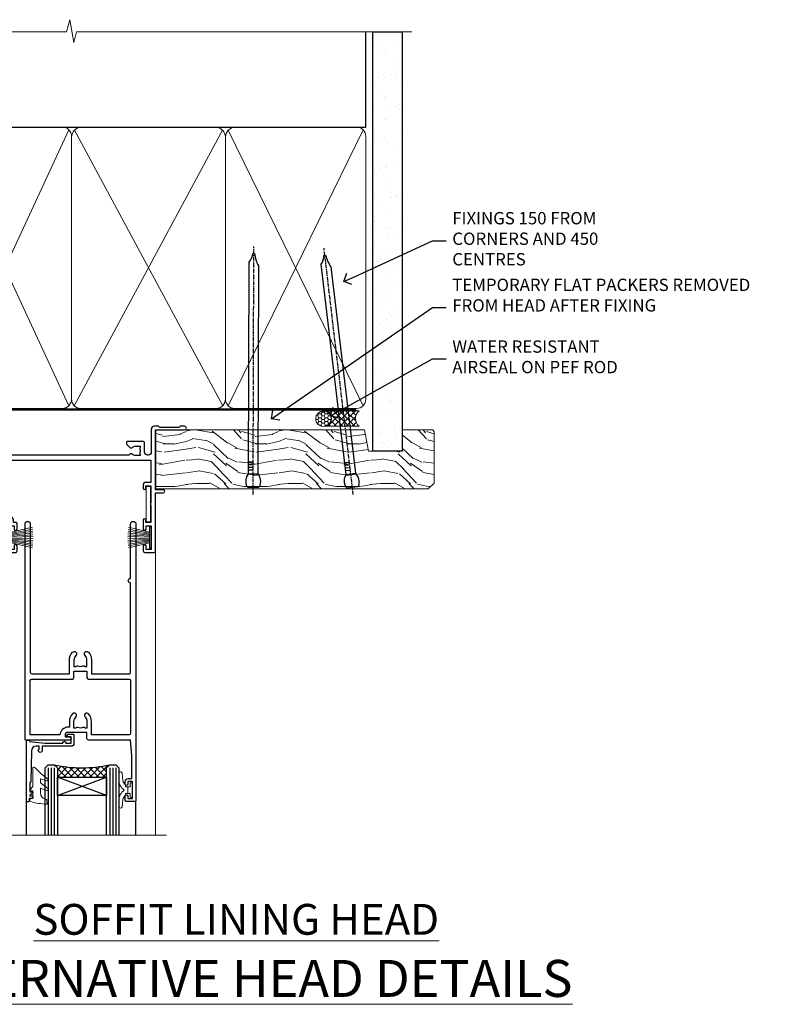
# Model space of a CAD drawing. Extents: x 2287 to 19067, y 27858 to 29841.
# Drawn here: x 15097 to 15339, y 29521 to 29841 of the extents above; entities that cross this region are included whole.
import ezdxf
from ezdxf import colors
from ezdxf.entities.mleader import LeaderData, LeaderLine
from ezdxf.math import Vec2, Vec3

# ---------------------------------------------------------------- set-up
doc = ezdxf.new("R2010")
doc.units = 0
doc.linetypes.add('CENTER', pattern=[2, 1.25, -0.25, 0.25, -0.25])
doc.linetypes.add('Dashed', pattern=[564.4444465637206, 282.2222232818604, -282.2222232818602])
doc.layers.add('Aluminium Systems Ltd Joinery Detail', color=7, linetype='Continuous')
doc.layers.add('Aluminium Systems Ltd Notes', color=7, linetype='Continuous')
doc.layers.add('HARDWARE', color=8, linetype='Continuous', lineweight=5)
doc.styles.add('ASL TXT 50', font='romans.shx', dxfattribs={"height": 100})
doc.styles.get("Standard").update_dxf_attribs({"font": 'arial.ttf'})
pattern_1 = [(45, (12.0000001699165, 0.9999998307835085), (-1.060660171779821, 1.060660171779821), []), (135, (12.0000001699165, 0.9999998307835085), (-1.060660171779821, -1.060660171779821), [])]

# ---------------------------------------------------------------- blocks, each defined once
blk = doc.blocks.new('PB69750-4B')
for p, q in [((-1.750000000000014, 0.5), (-3.322276449314941, 7.321139697068929)), ((-1.431818181818187, 0.5), (-2.721879321754528, 7.380097546926656)), ((-1.113636363636374, 0.5), (-2.119293789530161, 7.427384292916386)), ((-0.7954545454545467, 0.5), (-1.515002302965286, 7.462919719820221)), ((-0.4772727272727337, 0.5), (-0.9094902062915224, 7.486643546856435)), ((-0.1590909090909065, 0.5), (-0.3032449143314011, 7.498515529937265)), ((0.1590909090909207, 0.5), (0.3032449143314011, 7.498515529937265)), ((0.4772727272727337, 0.5), (0.9094902062915367, 7.486643546856435)), ((0.795454545454561, 0.5), (1.515002302965286, 7.462919719820221)), ((1.113636363636374, 0.5), (2.119293789530161, 7.427384292916386)), ((1.431818181818201, 0.5), (2.721879321754528, 7.380097546926656)), ((1.750000000000014, 0.5), (3.322276449314955, 7.321139697068929))]:
    blk.add_line(p, q)
blk.add_lwpolyline([(-3.450000000000003, 0), (3.450000000000003, 0), (3.450000000000003, 0.5), (-3.450000000000003, 0.5)], close=True)
blk = doc.blocks.new('SH270B')
blk.add_blockref('PB69750-4B', (0, 0))
blk = doc.blocks.new('GT001')
blk.add_lwpolyline([(0.0499999994767677, 11.75000000000023), (1.449999999476859, 11.75000000000023), (1.449999999476859, 0.2500000000002274), (0.0499999994767677, 0.2500000000002274)], close=True)
blk = doc.blocks.new('10F301-22538')
at = {"flags": 128}
for points in [[(50.31227547606052, -4.132289000719808), (51.1393806107247, -5.564877117163903), (50.8465602876807, -6.657697440243552), (51.93938061077127, -6.950517763294826), (53.7000000010142, -9.999999999991179), (107.5000000010098, -9.999999999994817), (107.5000000010098, -2.700000000046458), (105.5000000009694, -2.700000000046458, -0.4142135623729996), (105.0000000009698, -2.200000000046458), (105.0000000009698, -0.9000014787546036, -0.9999999999997867), (105.8000029583767, -0.9000014787546036), (105.8000029583767, -1.700000000046458), (107.5000000009616, -1.700000000046458), (107.5000000009653, 3.900002218027765, -0.4999953790404852), (107.5000000009653, 4.699997781879318), (107.500000000958, 10.29999999995354), (105.8000029583767, 10.29999999995354), (105.8000029583767, 9.50000147865805, -0.9999999999987211), (105.0000000009662, 9.50000147865805), (105.0000000009589, 12.44999999995136, -0.9999999999984842), (105.9000000009604, 12.44999999995136), (105.9000000009604, 11.29999999995354), (107.6000000009611, 11.29999999995354), (107.6000000009611, 18.99999999995427), (105.9000000009604, 18.99999999995427), (105.9000000009604, 17.84999999995281, -0.999999999998484), (105.0000000009589, 17.84999999995281), (105.0000000009625, 19.49999999995427, -0.4142135623733614), (105.5000000009625, 19.99999999995427), (108.5000000009625, 19.99999999995427, -0.4142135623704312), (109.0000000009589, 19.49999999995427), (109.0000000010098, 0.6000000000146599), (111.5000000009553, 0.6000000000655916, -1.000000000040018), (111.5000000009662, -0.399999999996254), (109.0000000009953, -0.399999999996254), (109.0000000013809, -19.79999999999045), (118.4000000017571, -19.79999999999045, -0.9999999999999999), (118.4000000017571, -20.99999999999118), (117.1242640704683, -20.99999999999118, -0.1989123673808398), (116.9121320361114, -20.91213203434616), (116.6000000017578, -20.59999999998972), (110.4000000017571, -20.59999999998972), (110.0878679673997, -20.91213203434713, -0.198912367379658), (109.8757359330437, -20.99999999999118), (108.6000000013904, -20.99999999999118, -0.414213562373095), (107.6000000013904, -19.99999999999118), (107.600000001394, -12.60000000012797, 0.4142135623732446), (106.600000001394, -11.60000000012797), (106.400000001386, -11.60000000012797, 0.414213562373095), (105.400000001386, -12.60000000012797), (105.4000000013896, -15.70000000010468, -0.4142135623695433), (105.1000000013904, -16.00000000010396), (99.8000000013911, -16.00000000010032, -0.4142135623713191), (99.50000000139183, -15.70000000010468), (99.50000000139183, -15.40779005828363, -0.1995184335540681), (99.64727196079396, -15.05341323994644), (100.5510175234943, -14.15387245445372, -0.3953023972852168), (101.5078432597569, -14.12500000011851, 0.1826758136780502), (102.5000000013918, -14.50000000010396), (104.0000000013882, -14.50000000010396), (104.0000000013918, -14.13372995207674, -0.241743921902898), (103.9142135637652, -13.50000000010396, 0.1715728752537833), (103.9142135637652, -12.50000000010396, -0.2417439219028978), (104.0000000013918, -11.86627004813117), (104.0000000013882, -11.50000000010396), (102.5000000013918, -11.50000000010032, 0.1826758136778994), (101.5078432597532, -11.87500000008577, -0.5232585361815316), (100.3910019386343, -11.5999999996805), (56.60899806363825, -11.60000000000791, -0.5232585371956464), (55.49215674265572, -11.87500000008577, 0.182675813678615), (54.50000000102439, -11.50000000010396, 1.447009440647042), (55.49215674265572, -14.12500000011851, -0.3953023972852859), (56.44898247892191, -14.15387245445008), (56.79672794922438, -14.50000000010396), (58.40000000102221, -14.50000000010759, -0.414213562373095), (58.90000000102221, -15.00000000010759), (58.90000000102221, -20.49999999999482, -0.9999999999999999), (57.90000000102221, -20.49999999999482), (57.90000000102584, -16.00000000010759), (51.40000000102421, -16.00000000010759, -0.414213562373095), (51.20000000102421, -15.80000000010759), (51.20000000102421, -15.70000000010832), (36.00000000358871, -15.70000000010468), (36.0000000035928, -20.44999999999191, -0.9999999999999999), (34.90000000359426, -20.44999999999191), (34.90000000359426, -15.70000000010468), (19.60000000133944, -15.70000000010832), (19.60000000133944, -20.44999999999191, -0.9999999999999999), (18.50000000134089, -20.44999999999191), (18.50000000134453, -15.70000000010832), (15.00000000356734, -15.70000000010832, 0.4142135623729386), (10.00000000356734, -20.70000000010832), (10.00000000356006, -34.68025595568388, -0.2606136779942749), (9.237697482893354, -36.04343713700864, -0.08423435672277971), (9.40000000341236, -36.99999999999845), (9.40000000341236, -38.49999999984566), (9.500000004280382, -38.49999999998754, -0.4142135619511415), (10.0000000035637, -38.99999999999118), (10.0000000035637, -39.49999999999481, -0.414213562373095), (9.5000000035637, -39.99999999999481), (1.000000003552787, -39.99999999999481, -0.4142135623539154), (3.552786440041977e-09, -39.0000000000603), (1.315429473680574e-09, -0.3000000000158991, -0.4142135623926299), (0.3000000013147019, 1.56319401867222e-12), (14.50000000103167, 1.56319401867222e-12, -0.99999999998181), (14.50000000103531, -0.9999999999984368), (13.00000000118446, -0.9999999999984368), (13.00000000118446, -1.500000000169422, 0.414213562373095), (14.00000000118446, -2.50000000017306), (16.97927405876028, -2.500000000169422, 0.2679491924300538), (17.84529946254618, -2.000000000169422), (18.85566243375281, -0.249999999962057, -0.2679491924342109), (19.28867513564394, 4.158096089668106e-11), (34.30000000214416, -4.209255166642834e-11, 0.4142135623741606), (34.8000000021478, 0.4999999999579074), (34.8000000021478, 12.50000000000156), (33.50000000214852, 12.49999999999793, -0.414213562373095), (32.50000000214852, 13.49999999999793), (32.50000000214489, 14.30000000000084, -0.9999999999999999), (33.40000000214634, 14.30000000000084), (33.40000000214634, 13.50000000000156), (34.90000000214634, 13.50000000000156), (34.90000000214634, 19.00000000000156), (33.40000000214998, 19.00000000000156), (33.4000000021427, 18.20000000000229, -0.9999999999999999), (32.50000000214852, 18.20000000000229), (32.50000000214852, 19.50000000000156, -0.414213562373095), (33.00000000214852, 20.00000000000156), (63.50000000099983, 19.99999999998337, -0.4142135623856235), (64.00000000102166, 19.49999999993972), (64.0000000010253, 17.84999999993826, -0.9999999999994947), (63.10000000102748, 17.84999999993826), (63.10000000102748, 18.99999999993972), (61.40000000102675, 18.99999999993972), (61.40000000102675, 11.29999999993899), (63.10000000102384, 11.29999999993899), (63.10000000102748, 12.44999999994045, -0.9999999999984842), (64.00000000102894, 12.44999999994045), (64.00000000102894, 10.4999999998997, -0.4142135623754467), (63.8000000010273, 10.29999999990625), (62.90000000102948, 10.29999999990625), (62.90000000102948, 9.711133168586201, -0.2308681911266339), (62.32349221401576, 8.529117038173098), (51.06336726143793, -0.2682567399008633, 0.3738846794858624)], [(3.929262938667607, -26.85628335989741), (3.793163491556998, -27.62814167994502, -1.000000000001989), (2.906836513843091, -27.47185832004316), (3.025303262888274, -26.79999999999409), (1.400000002695679, -26.79999999999409), (1.400000003743417, -38.79999999999409), (3.600000003413088, -38.79999999999409), (3.600000003416726, -37.29999999638521), (3.300000003166433, -37.29999999635974, -0.9999999999999999), (3.300000003166433, -36.49999999636047), (3.643428632638761, -36.49999999633137, -0.138234184658896), (4.325000003386167, -35.08183029950514, -0.999999999999022), (5.375000003396353, -36.00784325836348, 0.1826758136776872), (5.000000003410905, -36.99999999999845), (5.000000003410905, -38.49999999999845), (5.366270051438123, -38.49999999999845, -0.241743921905588), (6.000000003414543, -38.41421356237178, 0.1715728752540946), (7.000000003414543, -38.41421356237178, -0.241743921904849), (7.633729955387325, -38.49999999999845), (8.000000003410905, -38.49999999999845), (8.000000003410905, -36.99999999999845, 0.182675813677946), (7.625000003425457, -36.00784325836348, -0.7503931260509724), (8.344444447977667, -34.87238502751488, 0.4992770728435149), (8.600000003562245, -34.68025595568388), (8.600000003569521, -20.70000000010468, -0.4142135623729049), (15.10000000356861, -14.20000000010832), (51.42591477123672, -14.20000000010468, -0.3114869743857618), (52.28677342056956, -10.55221976005332), (51.27512887216501, -8.800000003013611), (49.90000000738503, -8.800000003013611, -0.4142135623659915), (49.6000000073894, -8.500000003014339), (49.60000000738212, -6.800000000045017), (48.10000000441717, -6.800000000045017, -0.9999999999999999), (48.10000000441717, -5.800000000045017), (49.0234628206111, -5.800000000045017, 0.5773502691891441), (49.28327044174632, -5.35000000004429), (49.01323737038258, -4.88228900071617, -0.3738846794850725), (50.13987504845257, 0.9137593905086021), (60.96705717978087, 9.372881165245161, 0.5886458310967763), (60.88529894782398, 9.891070326096923, -0.3149729434935698), (59.90000000102675, 11.29999999993899), (59.90000000102675, 18.49999999996155), (45.90000000214998, 18.49999999998337), (45.90000000214998, 17.00000000000156, -0.182675813677606), (45.1750000021769, 15.08183029950825, -1.000000000000971), (44.12500000216671, 16.00784325836659, 0.1826758136776874), (44.50000000215216, 17.00000000000156), (44.50000000215216, 18.50000000000156), (44.13372995412495, 18.50000000000156, -0.2417439219047364), (43.50000000214852, 18.4142135623749, 0.1715728752537826), (42.50000000214852, 18.4142135623749, -0.2417439219048586), (41.86627005017574, 18.50000000000156), (41.50000000215216, 18.50000000000156), (41.50000000215216, 17.00000000000156, 0.1826758136778647), (41.87500000213761, 16.00784325836659, -0.9999999999982733), (40.82500000212379, 15.08183029950825, -0.1826758136779011), (40.10000000215071, 17.00000000000156), (40.10000000215071, 18.49999999999065), (36.3000000021478, 18.49999999999793), (36.3000000021478, 0.4999999999579074, -0.4142135623741606), (34.30000000213325, -1.500000000042093), (19.86602540483257, -1.499999999962057), (19.14433756822139, -2.75000000017306, -0.2679491924300512), (16.97927405875983, -4.000000000169436), (14.00000000118628, -4.000000000173074, -0.4142135623931804), (11.50000000118446, -1.499999999998437), (1.40000000070434, -1.499999999998437), (1.400000002797542, -5.800000000045017), (2.900000000760274, -5.800000000045017, -0.9999999999999999), (2.900000000760274, -6.800000000045017), (1.400000002928509, -6.800000000045017), (1.400000002641109, -25.79999999999409), (3.042935960957339, -25.79999999999409, -0.4663076581576283)]]:
    blk.add_lwpolyline(points, format="xyb", close=True, dxfattribs=at)
blk = doc.blocks.new('10P310-22549')
at = {"transparency": 33554687, "flags": 128}
for points in [[(-18.85000000000966, 62.64999999540148), (-18.85000000000966, 60.64999999533782), (-24.95000000230377, 60.64999999536419, -0.4142135623716965), (-25.95000000230014, 61.64999999536601), (-25.95000000230014, 62.14999999536965), (-24.45000000230014, 62.14999999536965, 0.9999999999999999), (-24.45000000230014, 63.14999999536965), (-38.65000000001621, 63.14999999537783, 0.4142135623729807), (-38.95000000001549, 62.84999999537856), (-38.95000000002276, -6.999999999995204, 0.9999999999999644), (-37.25000000000748, -6.999999999995204), (-37.25000000000021, 41.15000000000352, -0.414213562373095), (-36.75000000000021, 41.65000000000352), (-24.55000000001403, 41.65000000000352), (-24.55000000001767, 37.15000000005991, 0.1976527886691991), (-23.50789473686039, 34.61678573450106, 1.000000000000002), (-22.4421052631735, 35.67229167848134, -0.1976527886689608), (-23.05000000001767, 37.15000000006082), (-23.05000000001403, 39.25000000005846), (-22.52589176884087, 39.25000000005846, 0.3081268436260686), (-21.7543966273772, 39.08983145301797, -0.1991163831278919), (-20.14560337265377, 39.08983145301797, 0.3081268436260691), (-19.3741082311901, 39.25000000005937), (-18.85000000001694, 39.25000000005846), (-18.85000000001694, 37.15000000005991, -0.1976527886692671), (-19.45789473685748, 35.67229167848043, 0.9999999999990402), (-18.39210526317058, 34.61678573450015, 0.1976527886691999), (-17.35000000001694, 37.15000000006173), (-17.3500000000133, 41.65000000000352), (-5.149999999961643, 41.65000000000352, -0.4142135623736278), (-4.649999999961643, 41.15000000000261), (-4.650000000016213, 12.05000000000043), (-4.75000000001112, 12.05000000000043, 0.9999999999999999), (-4.75000000001112, 10.6499999999917), (-4.650000000001661, 10.6499999999917), (-4.649999999998023, -7.000000000004299, 0.999999999999937), (-2.950000000000934, -7.000000000004299), (-2.95000000000821, 82.84999999537857, 0.4142135623731715), (-3.250000000007482, 83.14999999537875), (-5.950000002300136, 83.14999999537784, 0.414213562373095), (-6.450000002300136, 82.64999999537784), (-6.450000002300136, 81.34999999537675, 0.9999999999999999), (-5.550000002305957, 81.34999999537675), (-5.550000002298681, 82.14999999537784), (-4.050000002302319, 82.14999999537784), (-4.050000002302319, 76.64999999537784), (-5.550000002302319, 76.64999999537784), (-5.550000002302319, 77.44999999537802, 0.9999999999999999), (-6.450000002303774, 77.44999999537802), (-6.450000002303774, 76.64999999537511, 0.4142135623728442), (-5.450000002303774, 75.64999999537693), (-4.250000002248477, 75.64999999537693), (-4.250000002248477, 68.14999988176376), (-4.649999997680631, 63.14999999533509), (-18.34999999999147, 63.14999999543604, 0.4142135623752283)], [(-23.05000000001767, 42.85000000000425), (-23.05000000001403, 40.75000000005846), (-18.85000000002058, 40.75000000005755), (-18.8500000000133, 42.85000000000425, -0.4142135623725373), (-18.3500000000133, 43.35000000000334), (-5.150000000005299, 43.35000000000334, 0.4142135623731221), (-4.650000000005299, 43.85000000000334), (-4.650000000005299, 60.94999999533891, 0.4142135623714405), (-5.150000000001661, 61.44999999533891), (-17.35000000000966, 61.44999999540621), (-17.35000000000966, 57.15000000006628, -0.1976527886691986), (-18.39210526316695, 54.61678573450379, -1.000000000000976), (-19.4578947368502, 55.67229167848406, 0.1976527886690973), (-18.85000000000966, 57.15000000006537), (-18.85000000000966, 59.25000000006391), (-19.37410823118646, 59.25000000006391, -0.3081268436260688), (-20.14560337264286, 59.08983145302161, 0.1991163831278923), (-21.75439662737356, 59.08983145302252, -0.3081268436260691), (-22.5258917688336, 59.25000000006391), (-23.05000000001039, 59.25000000006391), (-23.05000000001039, 57.15000000006628, 0.1976527886689623), (-22.44210526316622, 55.67229167848588, -0.9999999999999999), (-23.50789473685311, 54.6167857345056, -0.1976527886691983), (-24.55000000001039, 57.15000000006537), (-24.55000000001039, 58.94999999536255), (-24.95000000231105, 58.94999999536437, -0.3926608842430578), (-27.64258240586808, 61.44999999537983), (-37.25000000001476, 61.44999999537801), (-37.2500000000184, 43.85000000000334, 0.41421356237312), (-36.7500000000184, 43.35000000000334), (-23.55000000001767, 43.35000000000334, -0.414213562372531)]]:
    blk.add_lwpolyline(points, format="xyb", close=True, dxfattribs=at)
blk = doc.blocks.new('BS020-Comp')
blk.add_lwpolyline([(0.4000000000005457, -0.8500000000003638), (-0.3499999999994543, -0.849999999999909), (-0.3500000000006196, -0.3605558909131488, 0.2216725579430542), (-0.4392850530039327, -0.1690574356105914, -0.1875643252775579), (-1.136452910905763, 1.101794660381633), (-1.454279918306929, 3.515280936022691, 0.9365853188472955), (-2.449999999998544, 3.450000000000045), (-2.449999999998544, 1.362916009457042, 0.2415979174521631), (-0.7499835832851516, -1.950000000000781, 0.2415979174521631), (-2.449999999998544, -5.262916009458604), (-2.449999999998544, -7.350000000001607, 0.9365853188472955), (-1.454279918306929, -7.415280936024253), (-1.136452910905763, -5.001794660383196, -0.1875643252775579), (-0.4392850530039327, -3.73094256439097, 0.2216725579430542), (-0.3500000000006196, -3.539444109088413), (-0.3499999999994543, -3.050000000001653), (0.4000000000005457, -3.050000000001198)], format="xyb", close=True)
blk.add_lwpolyline([(0.4000000000005457, -3.050000000000182), (1.150000000000546, -3.050000000000182), (1.150000000000546, -4.100000000000364, 0.414213562373095), (1.400000000000546, -4.350000000000364), (1.700000000000728, -4.350000000000364, 0.414213562373095), (1.950000000000728, -4.100000000000364), (1.950000000000728, 0.1999999999998181, 0.414213562373095), (1.700000000000728, 0.4499999999998181), (1.400000000000546, 0.4499999999998181, 0.414213562373095), (1.150000000000546, 0.1999999999998181), (1.150000000000546, -0.8500000000003638), (0.4000000000005457, -0.8500000000003638)], format="xyb")
blk = doc.blocks.new('10B106-22520')
at = {"flags": 128}
blk.add_lwpolyline([(-13.99999999999909, 20.29999999999673), (-14, 0.6999999999990905, 0.4142135623790887), (-13.800000000002, 0.5000000000001819), (-13.20000000000073, 0.5000000000001819, 0.4142135623712324), (-13, 0.7), (-13, 0.9999999999983629), (-8.000000000003638, 1.499999999998363), (-2.200000000001637, 1.499999999999272), (-2.200000000001637, 1.399999999999818, 0.9999999999999999), (-1.200000000000273, 1.399999999999818), (-1.200000000000273, 1.499999999999272), (0.5, 1.499999999999272), (0.5, -0.55), (-0.8000000000001819, -0.55, 0.6681786379187208), (-0.9414213562376972, -0.8914213562373334), (-0.4414213562370577, -1.391421356237163, 0.1989123673791277), (-0.3000000000001073, -1.449999999999739), (1.099999999999909, -1.450000000001455, 0.4142135623733362), (1.400000000000546, -1.150000000001273), (1.400000000001, 1.600000000001455, 0.4142135623752266), (0.5, 2.499999999999273), (-8.900000000004184, 2.499999999998363), (-8.900000000004184, 3.850000000000546, 0.9999999999999999), (-10.20000000000437, 3.850000000000546), (-10.20000000000437, 3.750000000000182, 0.414213562373095), (-10.00000000000455, 3.550000000000364), (-9.900000000004184, 3.550000000000364), (-9.900000000004184, 2.499999999998363), (-10.92531463773867, 2.499999999999273, -0.4092373674817315), (-12.42509739204934, 3.974471782904584), (-12.59665368106061, 14.0534037622785, 0.409237367481994), (-12.79662471496886, 14.24999999999927), (-12.90000000000054, 14.24999999999927), (-12.90000000000054, 17.24999999999928), (-12.19999999999709, 17.24999999999928, 0.414213562373095), (-11.99999999999681, 17.44999999999909), (-11.99999999999636, 17.56137219927423, 0.2116446387231207), (-12.06565588213152, 17.70953311853118), (-12.90000000000054, 18.46607016671187), (-12.90000000000054, 18.59999999999873), (-12.19999999999527, 18.59999999999964, 0.4142135623797547), (-11.99999999999636, 18.79999999999673), (-11.99999999999454, 19.29999999999946, 0.4142135623764248), (-12.19999999999527, 19.49999999999837), (-13.19999999999663, 19.49999999999837), (-13.19999999999845, 20.30000000000219, 0.4142135623690992), (-13.39999999999645, 20.49999999999928), (-13.80000000000109, 20.49999999999928, 0.4142135623658995)], format="xyb", close=True, dxfattribs=at)
blk = doc.blocks.new('GW040')
blk.add_lwpolyline([(-0.2499999999515126, 2.350000000000364), (0.2000000000015802, 2.350000000000364), (0.2000000000015802, -0.1999999999989086), (-0.3499999999986017, -0.1999999999989086, 0.6094093647963766), (-0.553695762515531, -0.59494149279044), (0.2000000000015802, -1.654159457877995), (0.2000000000015802, -7.517766617602319, 0.7023617681172587), (0.9078978024861613, -7.773107454965157), (2.760000000001526, -5.939785897464754), (5.074975663391285, -3.99729067212902, 0.8390996311777335), (4.730292949837235, -3.400282699762465), (2.760000000001526, -4.117410686287622), (2.760000000001526, -2.821324508539328), (5.074975663391285, -0.878829283203595, 0.8390996311776868), (4.730292949837064, -0.2818213108370401), (2.760000000001526, -0.9989492973621964), (2.760000000001526, 0.5779045486515315, -0.3345953195021119), (4.208725288366963, 2.50042794052797), (4.656355946356712, 2.628783966230912, 0.3105082534627489), (4.800467414811578, 2.803605156869253), (4.899238939619806, 3.932568851451833, 0.4521170474867157), (4.691924298681272, 4.149836891110226, 0.05831872818541581), (-0.4580028673055949, 3.335143324807177, 0.3362314563918988), (-0.7499999997654072, 2.949987790640535), (-0.7499999999515126, 2.850000000000364, 0.414213562373095)], format="xyb", close=True)
blk = doc.blocks.new('F1 SD Mitred Head')
h = blk.add_hatch()
h.set_pattern_fill('ANSI37', color=251, scale=12)
h.set_pattern_definition(pattern_1)
edge = h.paths.add_edge_path()
edge.add_line((-145.4976339289522, -24.84282036075942), (-161.4976338907751, -24.84282032691611))
edge.add_line((-161.4976338907751, -24.84282032691611), (-161.4976338907751, -21.84282032691611))
edge.add_line((-161.4976338907751, -21.84282032691611), (-162.4976338907752, -20.8428203269161))
edge.add_arc((-153.4976338346563, 19.15718017815315), 41.00000050506927, 257.3196165866038, 282.680383197943)
edge.add_line((-144.4976339289522, -20.84282036075941), (-145.4976339289522, -21.84282036075942))
edge.add_line((-145.4976339289522, -21.84282036075942), (-145.4976339289522, -24.84282036075942))
h = blk.add_hatch()
h.set_pattern_fill('ANSI37', color=251, scale=12)
h.set_pattern_definition(pattern_1)
edge = h.paths.add_edge_path()
edge.add_line((-78.89763393334249, -105.7428203857516), (-94.89763389516543, -105.7428203519083))
edge.add_line((-94.89763389516543, -105.7428203519083), (-94.89763389516543, -102.7428203519083))
edge.add_line((-94.89763389516543, -102.7428203519083), (-95.89763389516548, -101.7428203519083))
edge.add_arc((-86.8976338390466, -61.742819846839), 41.00000050506927, 257.3196165866038, 282.680383197943)
edge.add_line((-77.89763393334248, -101.7428203857516), (-78.89763393334249, -102.7428203857516))
edge.add_line((-78.89763393334249, -102.7428203857516), (-78.89763393334249, -105.7428203857516))
for p, q in [((-165.4976339289522, -21.84282036075941), (-164.4976339289522, -20.84282036075941)), ((-165.4976339289522, -124.5859365762397), (-165.4976339289522, -21.84282036075941)), ((-164.4976339289522, -20.84282036075941), (-162.4976339289522, -20.84282036075941)), ((-162.4976339289522, -20.84282036075941), (-161.4976339289522, -21.84282036075941)), ((-161.4976339289522, -21.84282036075941), (-161.4976339289522, -124.5859365762397)), ((-145.4976339289522, -21.84282036075941), (-144.4976339289522, -20.84282036075941)), ((-145.4976339289522, -124.5859365762397), (-145.4976339289522, -21.84282036075941)), ((-144.4976339289522, -20.84282036075941), (-142.4976339289522, -20.84282036075941)), ((-142.4976339289522, -20.84282036075941), (-141.4976339289522, -21.84282036075941)), ((-141.4976339289522, -21.84282036075941), (-141.4976339289522, -124.5859365762397)), ((-98.89763393334246, -102.7428203857516), (-97.89763393334246, -101.7428203857516)), ((-97.89763393334246, -101.7428203857516), (-95.89763393334246, -101.7428203857516)), ((-95.89763393334246, -101.7428203857516), (-94.89763393334246, -102.7428203857516)), ((-78.89763393334246, -102.7428203857516), (-77.89763393334246, -101.7428203857516)), ((-77.89763393334246, -101.7428203857516), (-75.89763393334246, -101.7428203857516)), ((-75.89763393334246, -101.7428203857516), (-74.89763393334246, -102.7428203857516)), ((-98.89763393334248, -124.5859365762397), (-98.89763393334246, -102.7428203857516)), ((-94.89763393334246, -102.7428203857516), (-94.89763393334248, -124.5859365762397)), ((-78.89763393334248, -124.5859365762397), (-78.89763393334246, -102.7428203857516)), ((-74.89763393334246, -102.7428203857516), (-74.89763393334248, -124.5859365762397))]:
    blk.add_line(p, q)
at = {"color": 4}
for p, q in [((-164.4976338907751, -21.84282032691611), (-164.4976338907751, -124.5859365762397)), ((-163.4976338907751, -21.84282032691611), (-163.4976338907751, -124.5859365762397)), ((-162.4976338907751, -21.84282032691611), (-162.4976338907751, -124.5859365762397)), ((-144.4976338907751, -21.84282032691612), (-144.4976338907751, -124.5859365762397)), ((-143.4976338907751, -21.84282032691612), (-143.4976338907751, -124.5859365762397)), ((-142.4976338907751, -21.84282032691612), (-142.4976338907751, -124.5859365762397)), ((-97.89763389516543, -102.7428203519083), (-97.89763389516543, -124.5859365762397)), ((-96.89763389516543, -102.7428203519083), (-96.89763389516543, -124.5859365762397)), ((-95.89763389516543, -102.7428203519083), (-95.89763389516543, -124.5859365762397)), ((-77.89763389516543, -102.7428203519083), (-77.89763389516543, -124.5859365762397)), ((-76.89763389516543, -102.7428203519083), (-76.89763389516543, -124.5859365762397)), ((-75.89763389516543, -102.7428203519083), (-75.89763389516543, -124.5859365762397))]:
    blk.add_line(p, q, dxfattribs=at)
at = {"color": 251}
for p, q in [((-161.4976338907751, -30.84282032691611), (-145.4976338907751, -24.84282032691612)), ((-145.4976338907751, -30.84282032691611), (-161.4976338907751, -24.84282032691611)), ((-94.89763389516543, -111.7428203519083), (-78.89763389516543, -105.7428203519083)), ((-78.89763389516543, -111.7428203519083), (-94.89763389516543, -105.7428203519083))]:
    blk.add_line(p, q, dxfattribs=at)
for points in [[(-161.4976338907751, -24.84282032691611), (-145.4976338907751, -24.84282032691612), (-145.4976338907751, -30.84282032691611), (-161.4976338907751, -30.84282032691611)], [(-94.89763389516543, -105.7428203519083), (-78.89763389516543, -105.7428203519083), (-78.89763389516543, -111.7428203519083), (-94.89763389516543, -111.7428203519083)]]:
    blk.add_lwpolyline(points, close=True)
for centre in [(-153.4976338346563, 19.15718017815321), (-86.89763383904662, -61.74281984683894)]:
    blk.add_arc(centre, 41.00000050506932, 257.3196165866038, 282.6803831979433)
at = {"layer": 'Aluminium Systems Ltd Joinery Detail', "linetype": 'Continuous', "lineweight": 5}
blk.add_line((-62.99763392875747, -124.5859365762397), (-62.99763392875745, -27.57684851817626), dxfattribs=at)
at = {"layer": 'Aluminium Systems Ltd Joinery Detail'}
for p, q in [((-171.4976339288899, -32.52783127719177), (-171.4976339289004, -124.5859365762397)), ((-104.9976339323482, -113.6122568744339), (-104.9976339323483, -124.5859365762397)), ((-69.49763393128777, -113.6122567191522), (-69.49763393128785, -124.5859365762397))]:
    blk.add_line(p, q, dxfattribs=at)
at = {"layer": 'Aluminium Systems Ltd Joinery Detail', "linetype": 'Continuous', "lineweight": 5}
blk.add_lwpolyline([(-59.41762701402551, -124.5859365762397), (-117.4713262347739, -124.5859365762397), (-118.3348315653873, -121.7233419613538), (-118.5848315653873, -127.3617713819829), (-119.4893296354401, -124.5859365762397), (-176.50049874922, -124.5859365762397)], dxfattribs=at)
at = {"color": 8, "transparency": 33554687, "xscale": -1, "rotation": 180}
for name, p in [('10F301-22538', (-171.9976339299758, -12.82783112190855)), ('10P310-22549', (-66.44763393104154, -30.57783115153261))]:
    blk.add_blockref(name, p, dxfattribs=at)
at = {"xscale": -1, "rotation": 180}
for p in [(-157.4976339289507, -12.34282036075977), (-90.89763393334101, -93.24282038575193)]:
    blk.add_blockref('10B106-22520', p, dxfattribs=at)
at = {"layer": 'HARDWARE', "transparency": 33554687, "xscale": -1}
for name, p, rotation in [('GT001', (-66.14763097078753, -11.12783112186598), 180), ('SH270B', (-64.49763392873479, -27.97783112184997), 90)]:
    blk.add_blockref(name, p, dxfattribs=dict(at, rotation=rotation))
at = {"layer": 'HARDWARE', "xscale": -1, "rotation": 180}
for name, p in [('GW040', (-169.6976339289478, -29.49282036075759)), ('BS020-Comp', (-139.0476339289536, -31.0428203607605)), ('GW040', (-103.0976339333381, -110.3928203857497)), ('BS020-Comp', (-72.44763393334392, -111.9428203857527))]:
    blk.add_blockref(name, p, dxfattribs=at)
at = {"layer": 'HARDWARE', "transparency": 33554687, "rotation": 270}
blk.add_blockref('SH270B', (-110.2976339333829, -27.97783112184997), dxfattribs=at)
blk = doc.blocks.new('140mm Framing Head')
h = blk.add_hatch()
h.set_pattern_fill('AR-SAND', color=0, scale=0.15)
h.set_pattern_definition([(37.50000000000001, (59.40880000000152, 87.83239378450207), (-0.2400046943976069, 7.341198559940135), [0, -5.791200000000001, 0, -6.476999999999999, 0, -6.191249999999999]), (7.499999999999991, (59.40880000000152, 87.83239378450207), (6.74284924707004, 10.75237650852531), [0, -3.124199999999996, 0, -5.219699999999991, 0, -2.000249999999995]), (327.5, (54.72250000000167, 87.83239378450207), (11.86488555362187, 0.02155777017818536), [0, -1.905, 0, -6.858, 0, -8.9535]), (317.5, (54.72250000000167, 87.83239378450207), (11.45334678708446, 3.343939848858243), [0, -0.9524999999999999, 0, -4.495799999999999, 0, -5.1435])])
h.paths.add_polyline_path([(230.6136284965064, 87.85822593208059), (221.1136391138521, 87.85822593208059), (221.1136391138507, -47.32776445683294), (230.613628496505, -47.32776445683294)])
at = {"color": 0, "linetype": 'Dashed'}
blk.add_line((79.90702482397273, 57.89868654080101), (79.90702482397273, 88.77082494930164), dxfattribs=at)
for p, q in [((218.8134264280379, 57.89868654080055, -1.000000000000014), (218.8134264280379, 88.77082494930119, -1)), ((79.90702482397273, 57.89868654080101), (218.8134264280379, 57.89868654080055, -1.000000000000014))]:
    blk.add_line(p, q)
at = {"color": 0}
blk.add_lwpolyline([(230.6136284965064, -47.32776445683294), (221.1136391138521, -47.32776445683294), (221.1136391138521, 88.77082494930164), (230.6136284965064, 88.77082494930164)], close=True, dxfattribs=at)
at = {"layer": 'Aluminium Systems Ltd Joinery Detail', "lineweight": 5}
for p, q in [((80.79699455334821, -32.57603067388845), (122.3475801378945, 57.00871681142553, -1.000000000000014)), ((80.79699455334821, 57.00871681142553), (122.3475801378945, -32.57603067388845, -1.000000000000014)), ((124.1275195966455, -32.57603067388845, -1.000000000000014), (172.3159946267865, 56.83464481719238, -1.000000000000014)), ((124.1591051077539, 56.83464481719238, -1.000000000000014), (172.3475801378945, -32.57603067388845, -1.000000000000014)), ((174.1275195966455, -32.57603067388845, -1.000000000000014), (217.9234566986629, 57.00871681142598, -1.000000000000014)), ((174.1591051077539, 56.83464481719238, -1.000000000000014), (217.9234566986624, -32.57603067388891, -1.000000000000014))]:
    blk.add_line(p, q, dxfattribs=at)
at = {"layer": 'Aluminium Systems Ltd Joinery Detail', "linetype": 'Continuous', "lineweight": 5, "ltscale": 0.12, "elevation": -1.000000000000011}
blk.add_lwpolyline([(233.7401907246108, 88.77082494930164), (124.8667364345029, 88.77082494930164), (123.9630260260174, 85.33692123026503), (122.6964327626492, 92.75494613802675), (121.659069568138, 88.77082494930164), (13.52853329057143, 88.77082494930164)], dxfattribs=at)
at = {"layer": 'Aluminium Systems Ltd Joinery Detail', "linetype": 'Dashed', "lineweight": 5, "ltscale": 0.01, "const_width": 0.25, "elevation": -0.7500000000000004}
blk.add_lwpolyline([(79.7674161110508, 88.77082494930164), (79.7674161110508, -30.42745368312899, 0.419605444872941), (82.93272536742461, -33.60086177417497), (215.7748797079025, -33.60086177417543)], format="xyb", dxfattribs=at)
at = {"layer": 'Aluminium Systems Ltd Joinery Detail', "linetype": 'CENTER', "lineweight": 5, "ltscale": 3, "const_width": 0.5, "elevation": -0.5000000000000004}
blk.add_lwpolyline([(79.3859472348231, 83.43395158655267), (79.3859472348231, -30.42745368312944, 0.432947859436594), (82.9311708608202, -33.99719654338423), (215.7748797079025, -33.99719654338514)], format="xyb", dxfattribs=at)
at = {"layer": 'Aluminium Systems Ltd Joinery Detail', "lineweight": 5, "elevation": -1.000000000000011}
for points in [[(123.23754986727, -28.31916105400387), (123.23754986727, 54.86013982066515, 0.4142135623730958), (120.199003147135, 57.89868654080101), (82.94557154410859, 57.89868654080101, 0.4142135623730941), (79.90702482397273, 54.86013982066561), (79.90702482397273, -28.31916105400342)], [(173.23754986727, -28.52744639400362), (173.23754986727, 54.65185448066541, 0.368185424138678), (170.199003147135, 57.89868654080101), (126.2760965874058, 57.89868654080101, 0.3681854241386793), (123.23754986727, 54.65185448066541), (123.23754986727, -28.52744639400362)], [(218.8134264280379, -28.52744639400407), (218.8134264280379, 54.86013982066561, 0.4142135623732265), (215.7748797079025, 57.89868654080055), (176.2760965874058, 57.89868654080101, 0.3681854241386793), (173.23754986727, 54.65185448066541), (173.23754986727, -28.52744639400362)], [(123.23754986727, 52.75184719154049), (123.23754986727, -30.42745368312853, -0.4142135623730958), (120.199003147135, -33.46600040326439), (82.94557154410859, -33.46600040326393, -0.4142135623730941), (79.90702482397273, -30.42745368312808), (79.90702482397273, 52.75184719154095)], [(173.23754986727, 52.75184719154049), (173.23754986727, -30.42745368312853, -0.4142135623730958), (170.199003147135, -33.46600040326439), (126.2760965874058, -33.46600040326439, -0.4142135623730941), (123.23754986727, -30.42745368312853), (123.23754986727, 52.75184719154049)], [(218.8134264280379, 52.75184719154004), (218.8134264280379, -30.42745368312899, -0.4142135623730958), (215.7748797079025, -33.46600040326484), (176.2760965874058, -33.46600040326439, -0.4142135623730941), (173.23754986727, -30.42745368312853), (173.23754986727, 52.75184719154049)]]:
    blk.add_lwpolyline(points, format="xyb", dxfattribs=at)
blk = doc.blocks.new('_Open90')
at = {"color": 0, "linetype": 'ByBlock', "lineweight": -2}
for p, q in [((0, 0), (-1, 0)), ((-0.5, 0.5), (0, 0)), ((0, 0), (-0.5, -0.5))]:
    blk.add_line(p, q, dxfattribs=at)
blk = doc.blocks.new('Nail 75 JH')
at = {"linetype": 'CENTER'}
blk.add_line((0, 2.300118051928621), (0, -78.25849807356508), dxfattribs=at)
for p, q in [((1.5, -4.488319011024487), (-1.5, -4.488319011024458)), ((1.499999999999886, -5.730112436134704), (0.1255879953777708, -5.730112436134732)), ((1.499999999999886, -6.600592455787137), (0.1255879953777708, -6.600592455787137)), ((1.499999999999886, -7.471072475439541), (0.1255879953777708, -7.471072475439541)), ((1.499999999999886, -8.341552495091946), (0.1255879953778276, -8.341552495091946))]:
    blk.add_line(p, q)
blk.add_lwpolyline([(-1.5, -4.488319011024458, -0.2475267649991796), (-2.057234792368547, -0.3562033463117587, -0.331135080274166), (-1.578358480166685, 0), (1.578358480166685, 0, -0.331135080274166), (2.057234792368547, -0.3562033463117587, -0.2475267649991796), (1.499999999999886, -4.488319011024487), (1.5, -73.20877276569331, 0.1245641564323093), (0.2845258915276077, -75.96790802185205), (-0.2515467734666004, -75.96790802185205, 0.1012549879648114), (-1.5, -72.05351818931658)], format="xyb", close=True)
blk = doc.blocks.new('Stucco Recessed CC F1G Liner Slider head')
at = {"layer": 'Aluminium Systems Ltd Joinery Detail', "lineweight": 5}
h = blk.add_hatch(dxfattribs=at)
h.set_pattern_fill('HONEY', color=256, scale=0.2211125000000359, angle=360, style=0)
h.set_pattern_definition([(0, (-417.3835724698761, -268.1450020276498), (1.053048281250171, 0.6079775633750983), [0.7020321875001139, -1.404064375000228]), (120, (-417.3835724698761, -268.1450020276498), (-1.053048155438884, 0.6079777812866397), [0.7020321875001019, -1.404064375000204]), (59.99999999999994, (-417.3835724698761, -268.1450020276498), (1.258112869470804e-07, 1.215955344661738), [-1.404064375000228, 0.7020321875001139])])
edge = h.paths.add_edge_path()
edge.add_arc((102.9463804187048, 2.806599369363539), 2.5, 180.0000000000001, 360.00000000000006, ccw=False)
edge.add_arc((102.9463804187048, 2.806599369363539), 2.5, 0, 180.0000000000001, ccw=False)
h = blk.add_hatch(dxfattribs=at)
h.set_pattern_fill('NET', color=256, scale=0.4422249999999999, angle=225, style=0)
h.set_pattern_definition([(315, (-1784.842823923128, 4373.617996065208), (-0.9928234407849511, -0.9928234407849515), []), (225, (-1784.842823923128, 4373.617996065208), (-0.9928234407849515, 0.9928234407849511), [])])
edge = h.paths.add_edge_path()
edge.add_line((114.5461843996304, 5.369905932224356), (103.8032475798536, 5.376460391131332))
edge.add_arc((102.966849052968, 2.911598433245672), 2.602903564714436, 283.05461229937526, 431.25644836746125, ccw=False)
edge.add_line((103.5547920952226, 0.3759663727396401), (114.590799964411, 0.3759663727396401))
edge.add_arc((116.4949460922739, 2.890146979363635), 3.153866927914105, 128.1626499734255, 232.8610770962096, ccw=False)
h = blk.add_hatch(dxfattribs=at)
h.set_pattern_fill('WOOD-3', color=256, scale=97.5, angle=30, style=0, pattern_type=2)
h.set_pattern_definition([(4.763599999999838, (540.8365097885376, -7171.962080684063), (-330.0000283895876, -29.9997459798375), [3.612479999999951, -357.6353699999959]), (348.6901, (544.436509788537, -7171.662080684062), (120.0000225669286, -29.9999289648483), [4.58912999999999, -148.3814699999997]), (314.9999999999999, (548.936509788537, -7172.56208068406), (-3.306523113702664e-14, -30.00000928346856), [3.39411, -39.03228]), (313.1523999999999, (551.3365097885376, -7174.962080684063), (420.0000850164654, -449.9999261252569), [6.579509999999999, -651.37185]), (347.0054000000001, (555.8365097885376, -7179.762080684064), (-270.0000230324819, 59.99992732735074), [4.002509999999999, -396.2474099999998]), (360, (559.7365097885381, -7180.662080684062), (29.99999999999997, -30.00000000000003), [7.5, -22.5]), (9.462299999999765, (567.2365097885381, -7180.662080684062), (-150.0000232108592, -29.99994417607295), [3.649649999999993, -178.8332099999998]), (5.710599999999713, (540.8365097885376, -7180.06208068406), (-269.9999827048756, -30.00003943998845), [3.014969999999958, -298.4813099999965]), (360, (543.8365097885376, -7179.762080684064), (29.99999999999997, -30.00000000000003), [4.5, -25.5]), (331.6992, (548.3365097885376, -7179.762080684064), (329.9998535928922, -180.0002662262795), [4.429439999999992, -438.5152499999991]), (307.8749999999999, (552.2365097885381, -7181.862080684061), (-120.0000559467582, 149.9999729816166), [6.841049999999986, -335.2115699999996]), (320.7106, (556.436509788537, -7187.262080684064), (180.0000191874755, -149.9999889572949), [4.263809999999983, -422.1163199999984]), (353.6597999999999, (559.7365097885381, -7189.962080684063), (239.9999820781927, -30.00004736879107), [5.43324, -266.22831]), (11.88869999999988, (565.1365097885359, -7190.56208068406), (-419.9999190314803, -90.00031605746501), [5.82494999999993, -576.669689999991]), (6.709799999999706, (540.8365097885376, -7189.362080684061), (270.0000299325391, 29.99981643732056), [5.13515999999999, -508.3820999999994]), (356.6335, (545.936509788537, -7188.762080684064), (479.999979659061, -30.00032890063538), [5.10881999999993, -505.7727899999929]), (326.3098999999999, (551.0365097885365, -7189.06208068406), (-59.99998673313475, 30.00004003521583), [5.408339999999997, -102.75822]), (312.5103999999999, (555.5365097885365, -7192.06208068406), (299.9997215504041, -330.0002602161362), [4.883640000000001, -483.48096]), (345.0686, (558.8365097885376, -7195.662080684062), (330.0000160477658, -89.99990861934462), [4.657259999999935, -461.0679899999936]), (360, (563.3365097885376, -7196.862080684061), (29.99999999999997, -30.00000000000003), [3.6, -26.4]), (12.99459999999981, (566.936509788537, -7196.862080684061), (270.0000230324819, 59.99992732735004), [4.002509999999988, -396.2474099999986]), (360, (550.1365097885359, -7166.862080684061), (29.99999999999997, -30.00000000000003), [0, -30]), (136.8475999999999, (554.3365097885376, -7171.362080684061), (449.9999261252561, -420.0000850164664), [6.579509999999987, -651.3718499999991]), (153.4348999999999, (549.5365097885365, -7196.862080684061), (-29.99997473822719, 30.00003928189145), [2.683289999999971, -64.39874999999908]), (171.8698999999998, (547.1365097885359, -7195.662080684062), (-179.9999932938336, 29.99998067446644), [4.242629999999988, -207.8893799999995]), (203.1985999999998, (542.936509788537, -7195.06208068406), (-149.9999919200123, -60.00003975794547), [2.284739999999974, -226.1884499999973]), (333.4349, (554.3365097885376, -7171.362080684061), (29.9999747382272, -30.00003928189145), [3.354089999999999, -63.72794999999999]), (353.2901999999999, (557.3365097885376, -7172.862080684061), (-270.0000299325392, 29.99981643732125), [5.135160000000001, -508.3821000000002]), (10.12469999999981, (562.436509788537, -7173.462080684063), (509.9999636894718, 90.00025765850859), [8.532869999999988, -844.7548799999987]), (10.30479999999971, (540.8365097885376, -7168.662080684062), (180.0000288254371, 29.99984626607953), [3.354089999999962, -332.0560799999968]), (344.4759, (544.1365097885359, -7168.06208068406), (-330.0000307388759, 89.99993332816857), [5.604449999999995, -554.8417799999994]), (317.1211, (549.5365097885365, -7169.56208068406), (-390.0000237882238, 359.9999925974296), [5.731499999999945, -567.4176899999931]), (325.3047999999999, (553.7365097885381, -7173.462080684063), (299.9998277696255, -210.000258287834), [4.743419999999994, -469.5982199999992]), (350.5377, (557.6365097885359, -7176.162080684062), (150.0000232108592, -29.99994417607323), [5.474489999999996, -177.0083999999999]), (6.581899999999838, (563.0365097885365, -7177.06208068406), (-510.0000431378999, -59.99960101098861), [7.851749999999988, -777.3233999999984]), (8.130099999999889, (540.8365097885376, -7176.162080684062), (-179.9999932938336, -29.99998067446629), [4.24262999999999, -207.8893799999995]), (348.6901, (545.0365097885365, -7175.56208068406), (120.0000225669286, -29.9999289648483), [4.58912999999999, -148.3814699999997]), (317.4895999999999, (549.5365097885365, -7176.462080684063), (-330.0002602161357, 299.9997215504046), [4.88364, -483.4809599999999]), (314.9999999999999, (553.1365097885359, -7179.762080684064), (-3.306523113702664e-14, -30.00000928346856), [5.51544, -36.91098]), (342.646, (557.0365097885365, -7183.662080684062), (-390.0000605729049, 119.999835067774), [5.028929999999932, -497.8627199999931]), (3.366499999999665, (561.8365097885376, -7185.162080684062), (-479.999979659061, -30.00032890063396), [5.108819999999985, -505.7727899999985]), (17.10269999999988, (566.936509788537, -7184.862080684061), (300.0000519287099, 89.99986480290859), [4.080449999999997, -403.9636799999997]), (8.746199999999785, (540.8365097885376, -7183.662080684062), (209.9999800906905, 30.00012591172568), [3.945869999999957, -390.6425099999944]), (345.0686, (544.7365097885381, -7183.06208068406), (330.0000160477658, -89.99990861934462), [4.657259999999935, -461.0679899999936]), (327.9946, (549.2365097885381, -7184.262080684064), (-149.9999683436264, 90.000033161331), [5.66039999999999, -277.3590599999995]), (310.1009, (554.0365097885365, -7187.262080684064), (-329.9999417935546, 390.0000578863894), [7.451849999999999, -737.7326999999999]), (344.0546, (558.8365097885376, -7192.962080684063), (-120.0000037995646, 29.99999667889151), [4.368060000000001, -214.03524]), (6.008999999999803, (563.0365097885365, -7194.162080684062), (299.9999925271812, 29.99997952445504), [5.731499999999953, -567.4176899999941]), (23.19859999999977, (568.7365097885381, -7193.56208068406), (149.9999919200123, 60.00003975794549), [2.284739999999997, -226.1884499999996]), (9.462299999999765, (540.8365097885376, -7192.662080684062), (-150.0000232108592, -29.99994417607295), [3.649649999999993, -178.8332099999998]), (349.9919999999998, (544.436509788537, -7192.06208068406), (329.9999866372434, -60.00010416469986), [5.178809999999975, -512.7014999999969]), (322.5946, (549.5365097885365, -7192.962080684063), (389.9997739494009, -300.000298578452), [6.42026999999999, -635.6077499999994]), (330.9453999999999, (554.6365097885359, -7166.862080684061), (210.0000115370904, -120.0000008159787), [3.08868, -305.78022]), (349.2156999999999, (557.3365097885376, -7168.362080684061), (-479.999985110828, 90.00001649037998), [6.413279999999986, -634.9134899999988]), (7.124999999999709, (563.6365097885359, -7169.56208068406), (-210.0000113953586, -29.99994845681877), [7.256039999999998, -234.6117])])
h.paths.add_polyline_path([(138.8973501492424, -18.13810278043093), (137.0180121784047, -19.90509039078461), (48.54921592142705, -19.9050903907846), (48.54921592143296, -0.8240316292540157), (116.2635703890583, -0.8240316292540228), (117.6454563941593, -7.697168801620137), (128.5226339266351, -7.697168801620137), (128.5226339266351, -0.8240316292540228), (138.4600086794649, -0.8240316292540228), (138.8973501492405, -1.451267209118669)])
blk.add_lwpolyline([(103.5294414757759, 5.381604625243199), (114.5461843996304, 5.369905932224356, 0.4915106188759529), (114.590799964411, 0.3759663727396401), (103.5547920952226, 0.3759663727396401, 0.8101017670941715)], format="xyb", close=True, dxfattribs=at)
blk.add_lwpolyline([(138.4600086794649, -0.8240316292540228), (128.5226339266351, -0.8240316292540228), (128.5226339266351, -7.697168801616499), (117.6454563941593, -7.697168801616499), (116.2635703890583, -0.8240316292540228), (48.54921592143, -0.8240316292540228), (48.54921592143, -19.90509039078461), (137.0180121784047, -19.90509039078461), (138.8973501492424, -18.13810278043093), (138.8973501492405, -1.451267209118669)], close=True, dxfattribs=at)
at = {"layer": 'Aluminium Systems Ltd Joinery Detail', "lineweight": 5, "ltscale": 0.12}
blk.add_circle((102.9463804187048, 2.806599369363539), 2.5, dxfattribs=at)
at = {"layer": 'Aluminium Systems Ltd Joinery Detail'}
for p, rotation in [((80.13877970931833, -19.53903979002643), 179.8376826332087), ((112.3768278031879, -19.54090225394248), 186.7683232742152)]:
    blk.add_blockref('Nail 75 JH', p, dxfattribs=dict(at, rotation=rotation))
blk = doc.blocks.new('F1G Short Head Text')
at = {"layer": 'Aluminium Systems Ltd Notes', "color": 3, "lineweight": 5, "ltscale": 0.12}
ml = blk.add_multileader_mtext('Standard', dxfattribs=at)
ml.set_content('FIXINGS 150 FROM CORNERS AND 450 CENTRES', color=3)
ml.set_leader_properties(color=8)
ml.set_arrow_properties(name='OPEN90')
ml.build(insert=Vec2(0, 0))
ml.multileader.update_dxf_attribs({"text_left_attachment_type": 2, "text_right_attachment_type": 2})
ctx = ml.context
ctx.base_point, ctx.plane_origin = Vec3(9218.192944560687, 25993.09143086108), Vec3(8993.625894667146, 25862.05332568062)
ctx.left_attachment, ctx.right_attachment = 2, 2
notes = []
notes.append((ctx, [(0, (1, 1, 0), (9213.728109058478, 25993.09143086108), (1, 0), 4.464835502209894, [(0, [(9184.961964136824, 25979.87339917598)], 0, [])])]))
ctx.mtext.insert, ctx.mtext.width, ctx.mtext.line_spacing_style, ctx.mtext.flow_direction = Vec3(9220.19294456069, 26002.42476419441), 55.16606061165112, 2, 5
ml = blk.add_multileader_mtext('Standard', dxfattribs=at)
ml.set_content('TEMPORARY FLAT PACKERS REMOVED FROM HEAD AFTER FIXING', color=3)
ml.set_leader_properties(color=8)
ml.set_arrow_properties(name='OPEN90')
ml.build(insert=Vec2(0, 0))
ml.multileader.update_dxf_attribs({"text_left_attachment_type": 2, "text_right_attachment_type": 2})
ctx = ml.context
ctx.base_point, ctx.plane_origin = Vec3(9218.192944560687, 25971.45119686334), Vec3(9070.711436099167, 26088.99686368171)
ctx.left_attachment, ctx.right_attachment = 2, 2
notes.append((ctx, [(0, (1, 1, 0), (9213.728109058478, 25971.45119686334), (1, 0), 4.464835502209894, [(0, [(9161.426127026634, 25935.31439996337)], 0, [])])]))
ctx.mtext.insert, ctx.mtext.width, ctx.mtext.defined_height, ctx.mtext.line_spacing_style, ctx.mtext.flow_direction = Vec3(9220.19294456069, 25980.78453019668), 101.6537517503709, 9.448686068864237, 2, 5
ml = blk.add_multileader_mtext('Standard', dxfattribs=at)
ml.set_content('WATER RESISTANT\\PAIRSEAL ON PEF ROD', color=3)
ml.set_leader_properties(color=8)
ml.set_arrow_properties(name='OPEN90')
ml.build(insert=Vec2(0, 0))
ml.multileader.update_dxf_attribs({"text_left_attachment_type": 2, "text_right_attachment_type": 2})
ctx = ml.context
ctx.base_point, ctx.plane_origin = Vec3(9218.192944560687, 25954.74150122398), Vec3(9059.019517115816, 25923.3496377074)
ctx.left_attachment, ctx.right_attachment = 2, 2
notes.append((ctx, [(0, (1, 1, 0), (9213.728109058478, 25954.74150122398), (1, 0), 4.464835502209894, [(0, [(9180.67591265618, 25936.28990528364)], 0, [])])]))
ctx.mtext.insert, ctx.mtext.width, ctx.mtext.line_spacing_style, ctx.mtext.flow_direction = Vec3(9220.19294456069, 25960.74150122398), 79.86544210516695, 2, 5
for ctx, leaders in notes:
    for number, flags, end, landing, length, lines in leaders:
        leader = LeaderData()
        leader.index, (leader.has_last_leader_line, leader.has_dogleg_vector, leader.attachment_direction) = number, flags
        leader.last_leader_point, leader.dogleg_vector, leader.dogleg_length = Vec3(end), Vec3(landing), length
        for number, points, colour, breaks in lines:
            line = LeaderLine()
            line.index, line.vertices, line.color, line.breaks = number, Vec3.list(points), colors.encode_raw_color(colour), breaks
            leader.lines.append(line)
        ctx.leaders.append(leader)
blk = doc.blocks.new('FV1 - CC_Stucco Recessed')
blk.add_blockref('140mm Framing Head', (12703.00000000001, 1068.691612605962))
at = {"color": 0}
for name, p in [('F1G Short Head Text', (3729.713826471017, -24903.43441126851)), ('Stucco Recessed CC F1G Liner Slider head', (12805.09099456987, 1029.061016950745))]:
    blk.add_blockref(name, p, dxfattribs=at)
at = {"layer": 'Aluminium Systems Ltd Joinery Detail'}
blk.add_blockref('F1 SD Mitred Head', (12916.53954324516, 1021.264639577839, 2.00006978462092), dxfattribs=at)
at = {"layer": 'Aluminium Systems Ltd Joinery Detail', "lineweight": 5, "width": 553.0825377109722, "attachment_point": 3, "style": 'ASL TXT 50'}
for s, insert, char_height in [('\\pxqc;{\\fArial|b0|i0|c0|p34;\\LSOFFIT LINING HEAD}', (13156.28258678606, 874.3182324869595), 10), ('\\pxqc;{\\fArial|b0|i0|c0|p34;\\LALTERNATIVE HEAD DETAILS}', (13156.28258678606, 856.1291558394187), 12)]:
    blk.add_mtext(s, dxfattribs=dict(at, insert=insert, char_height=char_height))

msp = doc.modelspace()

# ---------------------------------------------------------------- block references
at = {"color": 0}
msp.add_blockref('FV1 - CC_Stucco Recessed', (2287.495269287458, 28679.62556042154), dxfattribs=at)

doc.saveas('drawing.dxf')
